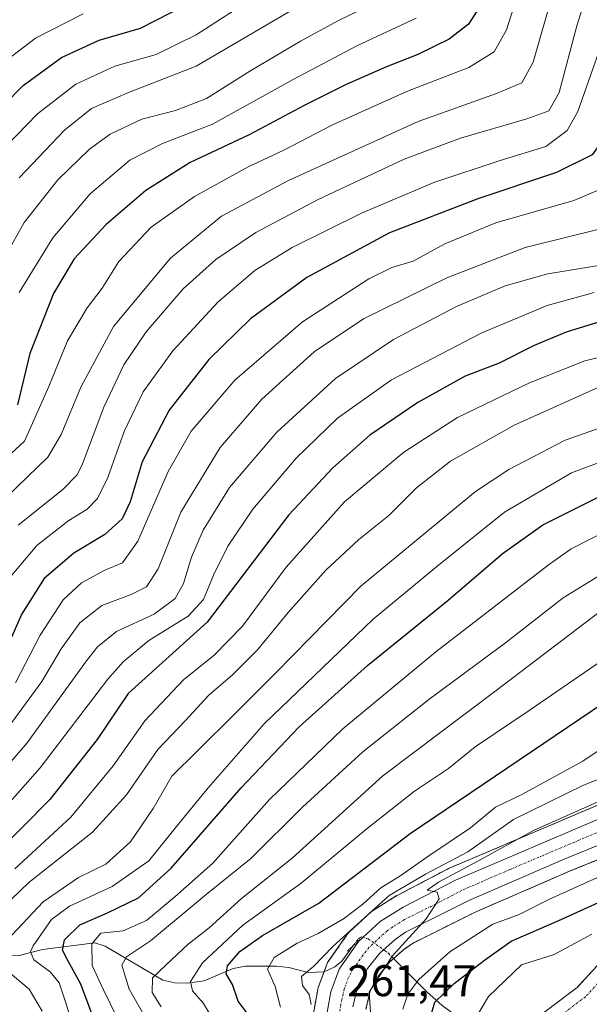
# Model space of a CAD drawing. Units: metres. Extents: x 593173 to 596594, y 4775337 to 4777698.
# Drawn here: x 593369 to 593498, y 4776676 to 4776899 of the extents above; entities that cross this region are included whole.
import ezdxf
from ezdxf.enums import TextEntityAlignment as Align

# ---------------------------------------------------------------- set-up
doc = ezdxf.new("R2010")
doc.units = ezdxf.units.M
doc.header["$MEASUREMENT"] = 0
for name, pattern in [('TRAZO_Y_PUNTO', [1, 0.5, -0.25, 0, -0.25]), ('TRAZOS', [0.75, 0.5, -0.25]), ('TRAZOS2', [0.375, 0.25, -0.125])]:
    doc.linetypes.add(name, pattern=pattern)
for name, color, linetype, lineweight in [('Arbolado forestal', 92, 'TRAZOS', 0), ('Arbolado forestal CxS', 92, 'Continuous', 0), ('Carretera de calzada única', 19, 'Continuous', 13), ('Carretera de calzada única Cxs', 19, 'Continuous', 13), ('Carretera de calzada única eje', 19, 'TRAZO_Y_PUNTO', 0), ('Corriente natural Cxs', 5, 'Continuous', 13), ('Corriente natural eje', 5, 'TRAZO_Y_PUNTO', 0), ('Corriente natural lineal', 142, 'Continuous', 13), ('Corriente natural lineal oculto', 19, 'TRAZO_Y_PUNTO', 13), ('Corriente natural superficial', 5, 'Continuous', 13), ('Curva de nivel maestra', 36, 'Continuous', 30), ('Curva de nivel normal', 36, 'Continuous', 0), ('Núcleo urbano', 19, 'Continuous', 0), ('Núcleo urbano CxS', 19, 'Continuous', 0), ('Puente lineal', 2, 'TRAZOS2', 0), ('Rótulo de punto de cota en terreno', 19, 'Continuous', 0), ('Suelo desnudo', 252, 'Continuous', 0), ('Suelo desnudo CxS', 43, 'Continuous', 0)]:
    doc.layers.add(name, color=color, linetype=linetype, lineweight=lineweight)
doc.styles.add('Arial', font='txt', dxfattribs={"height": 0.2})

# ---------------------------------------------------------------- blocks, each defined once
blk = doc.blocks.new('*U157')
at = {"layer": 'Núcleo urbano CxS', "color": 19, "linetype": 'Continuous', "lineweight": 0}
for points in [[(593519.18, 4776716.89, 256.63), (593493.23, 4776706.31, 257.33), (593471.75, 4776697.01, 257.53), (593457.74, 4776690.01, 259.14), (593455.7, 4776688.55, 259.38), (593452.6, 4776685.78, 259.22), (593450.09, 4776682.66, 259.27), (593448.22, 4776679.33, 259.27), (593447.26, 4776675.15, 260.28)], [(593434.35, 4776668.32, 265.07), (593436.35, 4776679.58, 262.27), (593436.48, 4776680.09, 262.44), (593438.38, 4776685.22, 263.6), (593438.59, 4776685.68, 263.59), (593438.73, 4776685.9, 263.55), (593443.11, 4776692.16, 265.4), (593443.27, 4776692.37, 265.45), (593443.53, 4776692.64, 265.43), (593448.4, 4776697.14, 265.6), (593448.51, 4776697.24, 265.56), (593448.86, 4776697.49, 265.34), (593454.11, 4776700.74, 264.17), (593454.19, 4776700.79, 264.18), (593454.3, 4776700.85, 264.2), (593466.07, 4776707, 263.34), (593466.29, 4776707.1, 263.28), (593499.79, 4776721.34, 260.36)]]:
    blk.add_polyline3d(points, dxfattribs=at)
blk = doc.blocks.new('*U165')
at = {"layer": 'Curva de nivel normal', "color": 36, "linetype": 'Continuous', "lineweight": 0}
blk.add_polyline3d([(593469.18, 4776668.37, 245), (593474.91, 4776678, 245), (593482.36, 4776685.16, 245), (593489.77, 4776687.5, 245), (593498.32, 4776692.1, 245)], dxfattribs=at)
blk = doc.blocks.new('*U211')
at = {"layer": 'Curva de nivel normal', "color": 36, "linetype": 'Continuous', "lineweight": 0}
blk.add_polyline3d([(593363.18, 4776696.22, 315), (593371.04, 4776703.77, 315), (593385.45, 4776715.18, 315), (593393.14, 4776723.62, 315), (593400.26, 4776733.86, 315), (593406.43, 4776740.33, 315), (593411.74, 4776746.1, 315), (593417.09, 4776750.71, 315), (593422.78, 4776756.33, 315), (593429.7, 4776764.8, 315), (593438.2, 4776774.36, 315), (593445.61, 4776781.26, 315), (593452.42, 4776786.68, 315), (593458.68, 4776792.96, 315), (593466.34, 4776798.96, 315), (593480.76, 4776807.12, 315), (593501.34, 4776816.41, 315)], dxfattribs=at)
blk = doc.blocks.new('*U233')
at = {"layer": 'Curva de nivel normal', "color": 36, "linetype": 'Continuous', "lineweight": 0}
for points in [[(593374.12, 4776674.72, 310), (593371.13, 4776679.68, 310), (593365.94, 4776684.05, 310)], [(593366.1, 4776690.65, 310), (593374.34, 4776699.44, 310), (593382.27, 4776704.92, 310), (593388.48, 4776707.96, 310), (593394.01, 4776713, 310), (593399.15, 4776720.51, 310), (593403.35, 4776727.84, 310), (593409.16, 4776733.51, 310), (593417.52, 4776741.84, 310), (593426.91, 4776751.15, 310), (593446.12, 4776770.76, 310), (593472.02, 4776792.15, 310), (593479.55, 4776797.11, 310), (593492.26, 4776803.72, 310), (593507.95, 4776809.23, 310)]]:
    blk.add_polyline3d(points, dxfattribs=at)
blk = doc.blocks.new('*U262')
at = {"layer": 'Curva de nivel maestra', "color": 36, "linetype": 'Continuous', "lineweight": 30}
blk.add_polyline3d([(593500.52, 4776830.63, 325), (593492.49, 4776828.13, 325), (593485.26, 4776825.12, 325), (593477.32, 4776821.1, 325), (593469.7, 4776818.21, 325), (593458.95, 4776812.26, 325), (593448.11, 4776804.83, 325), (593439.76, 4776797.5, 325), (593429.86, 4776786.83, 325), (593411.4, 4776762.64, 325), (593393.55, 4776746.5, 325), (593386.55, 4776736.06, 325), (593375.84, 4776722.55, 325), (593363.67, 4776710.34, 325)], dxfattribs=at)
blk = doc.blocks.new('*U263')
at = {"layer": 'Curva de nivel maestra', "color": 36, "linetype": 'Continuous', "lineweight": 30}
blk.add_polyline3d([(593360.98, 4776875, 400), (593369.76, 4776883.86, 400), (593378.47, 4776890.22, 400), (593386.96, 4776894.1, 400), (593396.3, 4776896.85, 400), (593406.48, 4776902.04, 400)], dxfattribs=at)
blk = doc.blocks.new('*U271')
at = {"layer": 'Curva de nivel maestra', "color": 36, "linetype": 'Continuous', "lineweight": 30}
blk.add_polyline3d([(593520.01, 4776923.31, 350), (593509.58, 4776898.71, 350), (593503.24, 4776880.22, 350), (593500.8, 4776871.62, 350), (593498.35, 4776868.22, 350), (593490.33, 4776864.24, 350), (593472.52, 4776858.24, 350), (593452.56, 4776850.56, 350), (593433.91, 4776840.48, 350), (593421.14, 4776831.12, 350), (593411.73, 4776821.92, 350), (593402.76, 4776810.5, 350), (593396.72, 4776798.83, 350), (593393.95, 4776789.78, 350), (593392.16, 4776785.95, 350), (593388.23, 4776782.44, 350), (593381.27, 4776778.17, 350), (593374.56, 4776772.5, 350), (593369.52, 4776764.52, 350), (593363.58, 4776751.24, 350)], dxfattribs=at)
blk = doc.blocks.new('*U272')
at = {"layer": 'Curva de nivel maestra', "color": 36, "linetype": 'Continuous', "lineweight": 30}
blk.add_polyline3d([(593473.35, 4776902.31, 375), (593470.44, 4776897.73, 375), (593466.03, 4776894.31, 375), (593458.94, 4776890.84, 375), (593451.91, 4776888.12, 375), (593442.81, 4776884.08, 375), (593433.28, 4776879.35, 375), (593420.89, 4776872.73, 375), (593407.51, 4776866.47, 375), (593397.5, 4776860.16, 375), (593388.53, 4776852.46, 375), (593381.3, 4776844.69, 375), (593376.65, 4776836.84, 375), (593371.33, 4776823.32, 375), (593368.49, 4776811.72, 375)], dxfattribs=at)

msp = doc.modelspace()

# ---------------------------------------------------------------- linework, layer by layer
at = {"layer": 'Arbolado forestal', "color": 92, "linetype": 'TRAZOS', "lineweight": 0}
for points in [[(593434.35, 4776668.32, 265.07), (593436.35, 4776679.59, 262.27), (593436.48, 4776680.09, 262.44), (593437.77, 4776683.57, 263.51), (593438.38, 4776685.22, 263.6), (593438.59, 4776685.68, 263.59), (593438.73, 4776685.9, 263.55), (593443.11, 4776692.16, 265.4), (593443.27, 4776692.37, 265.45), (593443.53, 4776692.64, 265.43), (593448.4, 4776697.14, 265.6), (593448.51, 4776697.24, 265.56), (593448.86, 4776697.49, 265.34), (593454.11, 4776700.74, 264.17), (593454.19, 4776700.79, 264.18), (593454.3, 4776700.85, 264.2), (593466.07, 4776707, 263.34), (593466.29, 4776707.1, 263.28), (593499.79, 4776721.34, 260.36)], [(593519.18, 4776716.89, 256.63), (593493.23, 4776706.31, 257.33), (593471.75, 4776697.01, 257.54), (593457.74, 4776690.01, 259.14), (593455.7, 4776688.55, 259.38), (593453.5, 4776686.59, 259.13), (593452.6, 4776685.78, 259.22), (593450.09, 4776682.66, 259.27), (593448.22, 4776679.33, 259.27), (593447.26, 4776675.15, 260.28)], [(593482.78, 4776670.85, 242.79), (593494.97, 4776680.06, 242.29), (593503.83, 4776689.72, 242.28)]]:
    msp.add_polyline3d(points, dxfattribs=at)
at = {"layer": 'Arbolado forestal CxS', "color": 92, "linetype": 'Continuous', "lineweight": 0}
for points in [[(593499.79, 4776721.34, 260.36), (593466.29, 4776707.1, 263.28), (593466.07, 4776707, 263.34), (593454.3, 4776700.85, 264.2), (593454.19, 4776700.79, 264.18), (593454.11, 4776700.74, 264.17), (593448.86, 4776697.49, 265.34), (593448.51, 4776697.24, 265.56), (593448.4, 4776697.14, 265.6), (593443.53, 4776692.64, 265.43), (593443.27, 4776692.37, 265.45), (593443.11, 4776692.16, 265.4), (593438.73, 4776685.9, 263.55), (593438.59, 4776685.68, 263.59), (593438.38, 4776685.22, 263.6), (593436.48, 4776680.09, 262.44), (593436.35, 4776679.58, 262.27), (593434.35, 4776668.32, 265.07)], [(593447.26, 4776675.15, 260.28), (593448.22, 4776679.33, 259.27), (593450.09, 4776682.66, 259.27), (593452.6, 4776685.78, 259.22), (593455.7, 4776688.55, 259.38), (593457.74, 4776690.01, 259.14), (593471.75, 4776697.01, 257.53), (593493.23, 4776706.31, 257.33), (593519.18, 4776716.89, 256.63)], [(593503.83, 4776689.72, 242.28), (593494.97, 4776680.06, 242.29), (593482.78, 4776670.85, 242.79)]]:
    msp.add_polyline3d(points, dxfattribs=at)
at = {"layer": 'Carretera de calzada única', "color": 19, "linetype": 'Continuous', "lineweight": 13}
for points in [[(593518.05, 4776719.67, 257.68), (593492.07, 4776709.08, 258.58), (593470.48, 4776699.73, 258.89), (593456.19, 4776692.59, 260.02), (593453.82, 4776690.9, 260.06), (593450.41, 4776687.85, 260.31), (593447.6, 4776684.34, 260.37), (593445.39, 4776680.42, 260.62), (593444.3, 4776675.68, 260.98)], [(593437.3, 4776667.8, 261.91), (593439.3, 4776679.06, 261.49), (593441.19, 4776684.18, 261.43), (593445.57, 4776690.44, 262.09), (593450.44, 4776694.94, 261.75), (593455.69, 4776698.19, 260.48), (593467.46, 4776704.34, 260.44), (593500.98, 4776718.59, 258.59)]]:
    msp.add_polyline3d(points, dxfattribs=at)
at = {"layer": 'Carretera de calzada única Cxs', "color": 19, "linetype": 'Continuous', "lineweight": 13}
for points in [[(593518.05, 4776719.67, 257.68), (593492.07, 4776709.08, 258.58), (593470.48, 4776699.73, 258.89), (593456.19, 4776692.59, 260.02), (593453.82, 4776690.9, 260.06), (593450.41, 4776687.85, 260.31), (593447.6, 4776684.34, 260.37), (593445.39, 4776680.42, 260.62), (593444.3, 4776675.68, 260.98)], [(593437.3, 4776667.8, 261.91), (593439.3, 4776679.06, 261.49), (593441.19, 4776684.18, 261.43), (593445.57, 4776690.44, 262.09), (593450.44, 4776694.94, 261.75), (593455.69, 4776698.19, 260.48), (593467.46, 4776704.34, 260.44), (593500.98, 4776718.59, 258.59)]]:
    msp.add_polyline3d(points, dxfattribs=at)
at = {"layer": 'Carretera de calzada única eje', "color": 19, "linetype": 'TRAZO_Y_PUNTO', "lineweight": 0}
msp.add_polyline3d([(593509.51, 4776719.13, 258.25), (593496.53, 4776713.84, 258.72), (593479.76, 4776706.71, 259.22), (593468.96, 4776702.02, 259.55), (593463.08, 4776698.96, 259.92), (593455.94, 4776695.4, 260.28), (593453.32, 4776693.76, 260.42), (593452.14, 4776692.92, 260.41), (593450.42, 4776691.4, 260.73), (593447.98, 4776689.15, 260.82), (593446.57, 4776687.4, 260.73), (593444.39, 4776684.26, 260.9), (593443.28, 4776682.3, 260.91), (593442.35, 4776679.74, 261.05), (593441.8, 4776677.36, 261.23), (593440.8, 4776671.74, 261.61)], dxfattribs=at)
at = {"layer": 'Corriente natural Cxs', "color": 5, "linetype": 'Continuous', "lineweight": 13}
msp.add_polyline3d([(593482.78, 4776670.85, 242.79), (593494.97, 4776680.06, 242.29), (593503.83, 4776689.72, 242.28)], dxfattribs=at)
at = {"layer": 'Corriente natural eje', "color": 5, "linetype": 'TRAZO_Y_PUNTO', "lineweight": 0}
msp.add_polyline3d([(593505.6, 4776687.51, 241.7), (593496.87, 4776677.98, 242.06), (593484.43, 4776668.59, 242.61)], dxfattribs=at)
at = {"layer": 'Corriente natural lineal', "color": 142, "linetype": 'Continuous', "lineweight": 13}
for points in [[(593297, 4776683, 356.36), (593342.97, 4776683.08, 324.44), (593346.68, 4776683.78, 321.4), (593350.53, 4776685.85, 319.31), (593353.13, 4776686.68, 317.54), (593368.9, 4776687.28, 306.67), (593374.2, 4776688.61, 302.71), (593385.98, 4776690.16, 294.05), (593388.29, 4776689.39, 292.65), (593401.32, 4776681.69, 283.72), (593404.06, 4776681.09, 282.12), (593406.95, 4776681.02, 280.45), (593410.7, 4776681.6, 277.81), (593417.28, 4776684.33, 273.82), (593420.07, 4776684.86, 272.45), (593426.97, 4776684.9, 268.63), (593429.85, 4776684.56, 266.69), (593434.18, 4776683.42, 264.58), (593437.84, 4776683.57, 263.47), (593440.22, 4776684.71, 262.21), (593441.77, 4776685.99, 261.62), (593444.47, 4776689.61, 262.2)], [(593453.48, 4776686.61, 259.15), (593461.01, 4776679.05, 251.58), (593464.46, 4776675.99, 249.05), (593472.52, 4776670.1, 243.87), (593475.89, 4776668.51, 243.21), (593477.69, 4776667.27, 243.03), (593479.41, 4776665.05, 242.89)]]:
    msp.add_polyline3d(points, dxfattribs=at)
at = {"layer": 'Corriente natural lineal oculto', "color": 19, "linetype": 'TRAZO_Y_PUNTO', "lineweight": 13}
msp.add_polyline3d([(593444.47, 4776689.61, 262.2), (593445.63, 4776691.15, 262.42), (593446.19, 4776691.49, 262.13), (593447.75, 4776691.07, 261.39), (593451.6, 4776688.34, 260.28), (593452.32, 4776687.78, 259.94), (593453.48, 4776686.61, 259.15)], dxfattribs=at)
at = {"layer": 'Corriente natural superficial', "color": 5, "linetype": 'Continuous', "lineweight": 13}
msp.add_polyline3d([(593482.78, 4776670.85, 242.79), (593494.97, 4776680.06, 242.29), (593503.83, 4776689.72, 242.28)], dxfattribs=at)
at = {"layer": 'Curva de nivel maestra', "color": 36, "linetype": 'Continuous', "lineweight": 30}
for points in [[(593387.02, 4776669.51, 300), (593382.85, 4776680.84, 300), (593379.92, 4776686.18, 300), (593378.7, 4776688.5, 300), (593379.12, 4776690.8, 300), (593382.59, 4776694.19, 300), (593388.82, 4776696.91, 300), (593395.84, 4776700.31, 300), (593403.23, 4776707, 300), (593419.05, 4776725.14, 300), (593432.16, 4776738.95, 300), (593447.63, 4776752.83, 300), (593465.79, 4776767.56, 300), (593478.01, 4776778.06, 300), (593487.19, 4776784.62, 300), (593500.02, 4776790.97, 300)], [(593420.6, 4776673.95, 275), (593418.38, 4776676.96, 275), (593417.12, 4776680.75, 275), (593415.67, 4776683.12, 275), (593415.95, 4776684.93, 275), (593418.72, 4776688.18, 275), (593423.91, 4776691.84, 275), (593436.58, 4776699.15, 275), (593457.25, 4776714.82, 275), (593506.53, 4776748.18, 275)], [(593461.73, 4776673.16, 250), (593462.83, 4776676.71, 250), (593467.2, 4776680.99, 250), (593474.02, 4776686.26, 250), (593480.07, 4776690.52, 250), (593490.86, 4776695.18, 250), (593504.8, 4776701.54, 250)]]:
    msp.add_polyline3d(points, dxfattribs=at)
at = {"layer": 'Curva de nivel normal', "color": 36, "linetype": 'Continuous', "lineweight": 0}
for points in [[(593360.87, 4776795.04, 370), (593370.06, 4776803.5, 370), (593375.56, 4776815.83, 370), (593379.8, 4776826.15, 370), (593384.28, 4776833.61, 370), (593387.67, 4776838.1, 370), (593391.44, 4776844.13, 370), (593398.74, 4776851.87, 370), (593408.49, 4776858.79, 370), (593420.66, 4776865.5, 370), (593428.51, 4776869.17, 370), (593439.66, 4776874.95, 370), (593456.62, 4776882.6, 370), (593470.51, 4776887.95, 370), (593476.19, 4776891.51, 370), (593479, 4776896.48, 370), (593481.08, 4776903.1, 370)], [(593361.34, 4776837.53, 385), (593370, 4776852.95, 385), (593377.62, 4776862.53, 385), (593384.78, 4776869.49, 385), (593389.43, 4776872.84, 385), (593396.58, 4776876.24, 385), (593404.25, 4776878.19, 385), (593411.25, 4776880.96, 385), (593421.04, 4776887.08, 385), (593432.43, 4776893.91, 385), (593441.02, 4776898.57, 385), (593450.24, 4776902.99, 385)], [(593363.47, 4776734.9, 340), (593373.98, 4776749.17, 340), (593378.39, 4776756.58, 340), (593382.57, 4776762.49, 340), (593387.56, 4776766.34, 340), (593394.19, 4776768.85, 340), (593397.69, 4776770.59, 340), (593400.28, 4776774.64, 340), (593405.45, 4776787.49, 340), (593414.28, 4776802.11, 340), (593423.71, 4776813.01, 340), (593435.57, 4776823.68, 340), (593446.73, 4776831.15, 340), (593465.53, 4776840.42, 340), (593483.25, 4776847.25, 340), (593500.58, 4776851.59, 340), (593509.53, 4776854.82, 340), (593511.97, 4776858.26, 340), (593512.51, 4776863.75, 340), (593514.78, 4776875.62, 340), (593519.4, 4776888.37, 340), (593526.9, 4776903.1, 340)], [(593363.58, 4776867.72, 395), (593373.06, 4776877.5, 395), (593381.66, 4776884.17, 395), (593390.54, 4776888.21, 395), (593399.86, 4776890.84, 395), (593408.91, 4776895.29, 395), (593420.91, 4776903.1, 395)], [(593363.72, 4776788.65, 365), (593375.35, 4776799.89, 365), (593378.35, 4776804.98, 365), (593382.81, 4776815.68, 365), (593390.18, 4776829.38, 365), (593403.11, 4776844.83, 365), (593414.59, 4776854.32, 365), (593429.75, 4776862.42, 365), (593459.07, 4776875.71, 365), (593476.74, 4776882.05, 365), (593482.45, 4776884.5, 365), (593485.06, 4776889.15, 365), (593489, 4776903.1, 365)], [(593368.07, 4776748.88, 345), (593373.6, 4776759.66, 345), (593378.84, 4776767.66, 345), (593383.01, 4776771.48, 345), (593388.25, 4776774.34, 345), (593392.25, 4776776.01, 345), (593395.74, 4776780.92, 345), (593402.57, 4776796.65, 345), (593407.79, 4776805.76, 345), (593417.59, 4776817.3, 345), (593432.91, 4776830.45, 345), (593447.91, 4776840.19, 345), (593453.08, 4776842.75, 345), (593457.93, 4776844.15, 345), (593465.08, 4776848.06, 345), (593476.58, 4776852.83, 345), (593494.25, 4776857.87, 345), (593503.45, 4776861.81, 345), (593504.67, 4776862.89, 345), (593506.27, 4776866.97, 345), (593509.67, 4776880.33, 345), (593515.02, 4776894.37, 345), (593519.39, 4776903.1, 345)], [(593368.69, 4776784.55, 360), (593378.77, 4776792.61, 360), (593382.03, 4776795.9, 360), (593383.19, 4776798.35, 360), (593388.03, 4776811.19, 360), (593392.52, 4776820.75, 360), (593397.58, 4776828.24, 360), (593405.97, 4776837.93, 360), (593413.33, 4776844.57, 360), (593422.36, 4776850.66, 360), (593436.43, 4776858.14, 360), (593455.91, 4776867.21, 360), (593468.58, 4776871.99, 360), (593483.58, 4776876.32, 360), (593488.58, 4776878.13, 360), (593490.87, 4776882.29, 360), (593494.9, 4776897.38, 360), (593496.68, 4776903.1, 360)], [(593368.86, 4776862.98, 390), (593379.14, 4776873.79, 390), (593385.25, 4776878.68, 390), (593393.58, 4776882.3, 390), (593408.91, 4776888.26, 390), (593432.68, 4776902.2, 390)], [(593383.35, 4776900.04, 405), (593372.58, 4776894.54, 405), (593363.21, 4776887.49, 405)], [(593366.86, 4776772.79, 355), (593372.86, 4776779.92, 355), (593379.91, 4776785.45, 355), (593384.25, 4776788.17, 355), (593386.58, 4776790.54, 355), (593388.92, 4776795.28, 355), (593392.6, 4776805.72, 355), (593396.92, 4776814.68, 355), (593403.58, 4776823.95, 355), (593413.88, 4776835, 355), (593422.13, 4776842.07, 355), (593430.55, 4776847.24, 355), (593446.25, 4776855.01, 355), (593462.58, 4776861.96, 355), (593477.58, 4776866.93, 355), (593487.91, 4776870.05, 355), (593492.72, 4776873.67, 355), (593495.12, 4776878.01, 355), (593503.17, 4776900.86, 355)], [(593368.88, 4776837.1, 380), (593376.51, 4776849.43, 380), (593384.91, 4776859.38, 380), (593393.91, 4776867.02, 380), (593401.25, 4776870.79, 380), (593412.54, 4776875.12, 380), (593430.77, 4776885.21, 380), (593445.21, 4776892.82, 380), (593458.58, 4776899.09, 380)], [(593350.59, 4776712.07, 335), (593370.72, 4776735.32, 335), (593384.14, 4776753.84, 335), (593386.6, 4776757.04, 335), (593390.85, 4776760.5, 335), (593399.42, 4776764.44, 335), (593404.13, 4776767.93, 335), (593406.01, 4776771.31, 335), (593407.83, 4776777.32, 335), (593410.44, 4776783.37, 335), (593416.45, 4776793.01, 335), (593427.11, 4776805.55, 335), (593440.4, 4776817.68, 335), (593453.45, 4776826.51, 335), (593467.69, 4776833.94, 335), (593478.68, 4776838.61, 335), (593488.34, 4776841.34, 335), (593500.75, 4776843.32, 335)], [(593355.41, 4776709.11, 330), (593373.67, 4776729.72, 330), (593388.94, 4776749.72, 330), (593392.37, 4776753.68, 330), (593398.21, 4776758.5, 330), (593407.08, 4776763.94, 330), (593410.58, 4776767.71, 330), (593412.77, 4776773.19, 330), (593416.01, 4776779.8, 330), (593421.66, 4776788.12, 330), (593431.45, 4776799.65, 330), (593440.8, 4776808.67, 330), (593453.04, 4776817.34, 330), (593473.42, 4776828.01, 330), (593488.22, 4776834.17, 330), (593498.84, 4776837.1, 330)], [(593367.89, 4776706.84, 320), (593380.6, 4776718.51, 320), (593390.11, 4776730.14, 320), (593397.26, 4776740.34, 320), (593406.01, 4776749.55, 320), (593412.97, 4776755.16, 320), (593419.34, 4776761.73, 320), (593429.2, 4776775.02, 320), (593442.4, 4776789.78, 320), (593455.84, 4776801.05, 320), (593467.96, 4776808.88, 320), (593484.17, 4776816.68, 320), (593496.74, 4776821.66, 320), (593509.02, 4776824.56, 320)], [(593381.53, 4776669.51, 305), (593379.54, 4776676.38, 305), (593377.91, 4776681.12, 305), (593375.91, 4776683.59, 305), (593372.17, 4776686.31, 305), (593371.44, 4776688.13, 305), (593372.02, 4776689.51, 305), (593376.16, 4776695.4, 305), (593380.29, 4776698.47, 305), (593389.91, 4776702.86, 305), (593398.19, 4776708.65, 305), (593404.47, 4776716.45, 305), (593411.61, 4776725.18, 305), (593424.24, 4776739.63, 305), (593448.88, 4776763.28, 305), (593463.64, 4776775.5, 305), (593478.54, 4776787.47, 305), (593493.72, 4776796.32, 305), (593510.41, 4776802.6, 305)], [(593392.6, 4776669.96, 295), (593387.92, 4776679.56, 295), (593385.39, 4776685.04, 295), (593385.28, 4776689.93, 295), (593387.33, 4776692.31, 295), (593392.4, 4776692.89, 295), (593397.7, 4776695.18, 295), (593404.06, 4776700.51, 295), (593412.66, 4776708.18, 295), (593425.42, 4776722.51, 295), (593442, 4776738.5, 295), (593463.02, 4776755.91, 295), (593488.41, 4776775.46, 295), (593493.65, 4776779.14, 295), (593502.32, 4776783.62, 295)], [(593399.51, 4776669.6, 290), (593393.78, 4776679.71, 290), (593392.08, 4776685.08, 290), (593393.11, 4776687.01, 290), (593398.57, 4776690.59, 290), (593411.17, 4776701.1, 290), (593421.23, 4776709.24, 290), (593432.91, 4776720.81, 290), (593446.58, 4776733.34, 290), (593461.46, 4776745.15, 290), (593478.79, 4776757.94, 290), (593491.8, 4776768.08, 290), (593503.58, 4776775.34, 290)], [(593401, 4776675.7, 285), (593398.95, 4776678.91, 285), (593399.02, 4776682.21, 285), (593402.12, 4776685.18, 285), (593407.1, 4776689.84, 285), (593411.83, 4776693.51, 285), (593419.1, 4776700.2, 285), (593430.56, 4776709.27, 285), (593451.06, 4776727.86, 285), (593476.67, 4776747.19, 285), (593500.53, 4776765.34, 285)], [(593412.95, 4776672.43, 280), (593410.55, 4776676.44, 280), (593408.07, 4776679.34, 280), (593407.57, 4776681.44, 280), (593410.34, 4776685.62, 280), (593419.42, 4776694.18, 280), (593432.59, 4776703.6, 280), (593447.49, 4776715.95, 280), (593458.25, 4776724.43, 280), (593465.91, 4776729.55, 280), (593471.91, 4776734.4, 280), (593484.11, 4776742.63, 280), (593501.69, 4776754.71, 280)], [(593427.92, 4776675.61, 270), (593426.72, 4776680.32, 270), (593424.98, 4776684.18, 270), (593426.54, 4776686.84, 270), (593431.68, 4776690.07, 270), (593436.42, 4776692.29, 270), (593442.14, 4776695.56, 270), (593446.58, 4776698.9, 270), (593450.58, 4776702.57, 270), (593454.91, 4776705.23, 270), (593461.49, 4776709.83, 270), (593470.89, 4776716.14, 270), (593476.5, 4776720.77, 270), (593482.47, 4776723.66, 270), (593496.22, 4776731.18, 270), (593511.66, 4776741.52, 270)], [(593434.84, 4776676.18, 265), (593434.45, 4776678.51, 265), (593432.91, 4776680.51, 265), (593432.7, 4776682.51, 265), (593435.49, 4776684.86, 265), (593439.75, 4776689.35, 265), (593452.48, 4776700.81, 265), (593460.72, 4776705.64, 265), (593470.25, 4776710.72, 265), (593480.58, 4776718.05, 265), (593496.42, 4776725.79, 265), (593505.25, 4776729.27, 265)], [(593503.57, 4776723.71, 260), (593485.08, 4776715.53, 260), (593472.53, 4776708.57, 260), (593467.83, 4776706.14, 260), (593463.61, 4776703.84, 260), (593461.11, 4776702.08, 260), (593463.36, 4776701.61, 260), (593463.79, 4776700.06, 260), (593460.86, 4776695.58, 260), (593453.16, 4776687.15, 260), (593447.96, 4776679, 260), (593448.39, 4776672.2, 260)], [(593455.55, 4776675.17, 255), (593456.75, 4776678.54, 255), (593459.2, 4776681.9, 255), (593466.24, 4776688.12, 255), (593475.89, 4776694.38, 255), (593481.89, 4776696.55, 255), (593488.74, 4776700.05, 255), (593507.9, 4776708.71, 255)]]:
    msp.add_polyline3d(points, dxfattribs=at)
at = {"layer": 'Núcleo urbano', "color": 19, "linetype": 'Continuous', "lineweight": 0}
for points in [[(593434.35, 4776668.32, 265.07), (593436.35, 4776679.59, 262.27), (593436.48, 4776680.09, 262.44), (593437.77, 4776683.57, 263.51), (593438.38, 4776685.22, 263.6), (593438.59, 4776685.68, 263.59), (593438.73, 4776685.9, 263.55), (593443.11, 4776692.16, 265.4), (593443.27, 4776692.37, 265.45), (593443.53, 4776692.64, 265.43), (593448.4, 4776697.14, 265.6), (593448.51, 4776697.24, 265.56), (593448.86, 4776697.49, 265.34), (593454.11, 4776700.74, 264.17), (593454.19, 4776700.79, 264.18), (593454.3, 4776700.85, 264.2), (593466.07, 4776707, 263.34), (593466.29, 4776707.1, 263.28), (593499.79, 4776721.34, 260.36)], [(593519.18, 4776716.89, 256.63), (593493.23, 4776706.31, 257.33), (593471.75, 4776697.01, 257.54), (593457.74, 4776690.01, 259.14), (593455.7, 4776688.55, 259.38), (593453.5, 4776686.59, 259.13), (593452.6, 4776685.78, 259.22), (593450.09, 4776682.66, 259.27), (593448.22, 4776679.33, 259.27), (593447.26, 4776675.15, 260.28)]]:
    msp.add_polyline3d(points, dxfattribs=at)
at = {"layer": 'Puente lineal', "color": 2, "linetype": 'TRAZOS2', "lineweight": 0}
for points in [[(593443.01, 4776688.25, 268.81), (593445.94, 4776690.96, 274.24)], [(593454.97, 4776687.94, 261.94), (593451.99, 4776685.28, 260.08)]]:
    msp.add_polyline3d(points, dxfattribs=at)
at = {"layer": 'Suelo desnudo', "color": 252, "linetype": 'Continuous', "lineweight": 0}
msp.add_polyline3d([(593482.78, 4776670.85, 242.79), (593494.97, 4776680.06, 242.29), (593503.83, 4776689.72, 242.28)], dxfattribs=at)
at = {"layer": 'Suelo desnudo CxS', "color": 43, "linetype": 'Continuous', "lineweight": 0}
msp.add_polyline3d([(593482.78, 4776670.85, 242.79), (593494.97, 4776680.06, 242.29), (593503.83, 4776689.72, 242.28)], dxfattribs=at)

# ---------------------------------------------------------------- block references
at = {"layer": 'Curva de nivel maestra', "color": 36, "linetype": 'Continuous', "lineweight": 30}
for name in ['*U262', '*U271', '*U272', '*U263']:
    msp.add_blockref(name, (0, 0), dxfattribs=at)
at = {"layer": 'Curva de nivel normal', "color": 36, "linetype": 'Continuous', "lineweight": 0}
for name in ['*U233', '*U211', '*U165']:
    msp.add_blockref(name, (0, 0), dxfattribs=at)
at = {"layer": 'Núcleo urbano CxS', "color": 19, "linetype": 'Continuous', "lineweight": 0}
msp.add_blockref('*U157', (0, 0), dxfattribs=at)

# ---------------------------------------------------------------- texts
at = {"layer": 'Rótulo de punto de cota en terreno', "color": 19, "linetype": 'Continuous', "lineweight": 0, "style": 'Arial'}
msp.add_text('261,47', height=7, dxfattribs=at).set_placement((593443, 4776675.91), align=Align.BOTTOM_LEFT)

doc.saveas('drawing.dxf')
